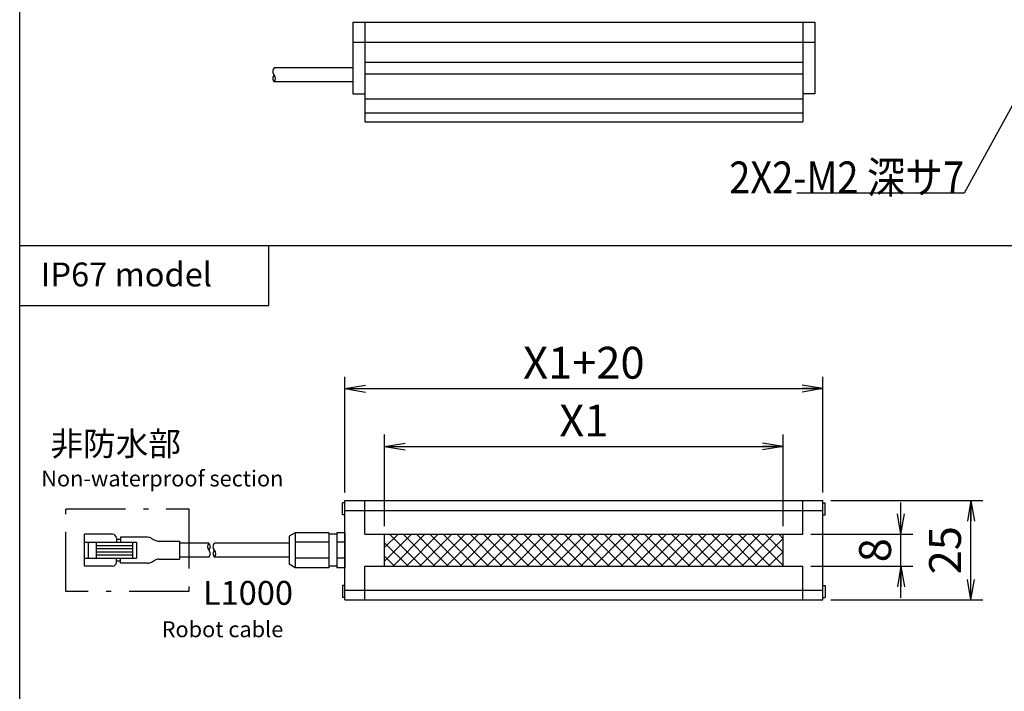
# Model space of a CAD drawing. Extents: x 45 to 815, y 0 to 569.
# Drawn here: x 277 to 524, y 139 to 307 of the extents above; entities that cross this region are included whole.
import ezdxf

# ---------------------------------------------------------------- set-up
doc = ezdxf.new("R2010")
doc.units = 0
doc.header["$LTSCALE"] = 0.5
doc.linetypes.add('DASHDOT', pattern=[50.5, 30, -9, 2.5, -9])
doc.layers.get('0').update_dxf_attribs({"linetype": 'CONTINUOUS'})
for name, color, linetype in [('10', 3, 'CONTINUOUS'), ('12', 136, 'CONTINUOUS'), ('2', 134, 'CONTINUOUS'), ('5', 94, 'CONTINUOUS'), ('8', 6, 'CONTINUOUS'), ('9', 2, 'CONTINUOUS')]:
    doc.layers.add(name, color=color, linetype=linetype)
doc.styles.get("Standard").update_dxf_attribs({"font": 'txt', "bigfont": 'bigfont'})
doc.styles.add('ＭＳ_ゴシック', font='txt')
doc.dimstyles.get("Standard").update_dxf_attribs({"dimtxt": 0.18, "dimasz": 0.18, "dimexe": 0.18, "dimexo": 0.0625, "dimgap": 0.09, "dimtad": 0, "dimtih": 1, "dimtoh": 1, "dimdec": 4, "dimzin": 0, "dimtxsty": 'STANDARD', "dimcen": 0.09, "dimazin": 3, "dimtfac": 1, "dimtdec": 4, "dimtofl": 0, "dimtmove": 0, "dimatfit": 3, "dimtolj": 1, "dimtzin": 0})

# ---------------------------------------------------------------- blocks, each defined once
blk = doc.blocks.new('_OPEN')
at = {"color": 0}
for q in [(-1, 0.167), (-1, -0.167), (-1, 0)]:
    blk.add_line((0, 0), q, dxfattribs=at)
blk = doc.blocks.new('DIM3')
at = {"layer": '10', "color": 3, "linetype": 'CONTINUOUS'}
for p, q in [((368.68, 180.09), (368.68, 203.16)), ((468.68, 180.09), (468.68, 203.16)), ((368.68, 200.16), (468.68, 200.16))]:
    blk.add_line(p, q, dxfattribs=at)
at = {"layer": '10', "color": 3, "linetype": 'CONTINUOUS', "xscale": 5.1763809, "yscale": 5.1763809, "zscale": 5.1763809}
for p, rotation in [((368.68, 200.16), 179.9999999999998), ((468.68, 200.16), 359.9999999999997)]:
    blk.add_blockref('_OPEN', p, dxfattribs=dict(at, rotation=rotation))
at = {"layer": '10', "color": 3, "linetype": 'CONTINUOUS', "insert": (418.68, 200.16), "char_height": 8, "width": 53.3333, "attachment_point": 8, "style": 'ＭＳ_ゴシック'}
blk.add_mtext('X1', dxfattribs=at)
blk = doc.blocks.new('DIM4')
at = {"layer": '10', "color": 3, "linetype": 'CONTINUOUS'}
for p, q in [((358.68, 188.59), (358.68, 217.69)), ((478.68, 188.59), (478.68, 217.69)), ((358.68, 214.69), (478.68, 214.69))]:
    blk.add_line(p, q, dxfattribs=at)
at = {"layer": '10', "color": 3, "linetype": 'CONTINUOUS', "xscale": 5.1763809, "yscale": 5.1763809, "zscale": 5.1763809}
for p, rotation in [((358.68, 214.69), 179.9999999999998), ((478.68, 214.69), 359.9999999999997)]:
    blk.add_blockref('_OPEN', p, dxfattribs=dict(at, rotation=rotation))
at = {"layer": '10', "color": 3, "linetype": 'CONTINUOUS', "insert": (418.68, 214.69), "char_height": 8, "width": 190.4762, "attachment_point": 8, "style": 'ＭＳ_ゴシック'}
blk.add_mtext('X1+20', dxfattribs=at)
blk = doc.blocks.new('DIM10')
at = {"layer": '10', "color": 3, "linetype": 'CONTINUOUS'}
for p, q in [((533.6, 305.25), (533.6, 319.62)), ((554.4, 305.25), (554.4, 319.62)), ((533.6, 316.62), (554.4, 316.62))]:
    blk.add_line(p, q, dxfattribs=at)
at = {"layer": '10', "color": 3, "linetype": 'CONTINUOUS', "xscale": 5.1763809, "yscale": 5.1763809, "zscale": 5.1763809}
for p, rotation in [((533.6, 316.62), 179.9999999999998), ((554.4, 316.62), 359.9999999999997)]:
    blk.add_blockref('_OPEN', p, dxfattribs=dict(at, rotation=rotation))
at = {"layer": '10', "color": 3, "linetype": 'CONTINUOUS', "insert": (544, 316.62), "char_height": 8, "width": 121.9048, "attachment_point": 8, "style": 'ＭＳ_ゴシック'}
blk.add_mtext('20.8', dxfattribs=at)
blk = doc.blocks.new('DIM12')
at = {"layer": '10', "color": 3, "linetype": 'CONTINUOUS'}
for p, q in [((498.28, 162.09), (498.28, 186.09)), ((475.68, 178.09), (501.28, 178.09)), ((475.68, 170.09), (501.28, 170.09))]:
    blk.add_line(p, q, dxfattribs=at)
at = {"layer": '10', "color": 3, "linetype": 'CONTINUOUS', "xscale": 5.1763809, "yscale": 5.1763809, "zscale": 5.1763809}
for p, rotation in [((498.28, 178.09), 269.9999999999998), ((498.28, 170.09), 89.99999999999959)]:
    blk.add_blockref('_OPEN', p, dxfattribs=dict(at, rotation=rotation))
at = {"layer": '10', "color": 3, "linetype": 'CONTINUOUS', "insert": (498.28, 174.09), "char_height": 8, "width": 26.6667, "attachment_point": 8, "rotation": 90, "style": 'ＭＳ_ゴシック'}
blk.add_mtext('8', dxfattribs=at)
blk = doc.blocks.new('DIM13')
at = {"layer": '10', "color": 3, "linetype": 'CONTINUOUS'}
for p, q in [((480.68, 186.59), (518.84, 186.59)), ((515.84, 161.59), (515.84, 186.59)), ((480.68, 161.59), (518.84, 161.59))]:
    blk.add_line(p, q, dxfattribs=at)
at = {"layer": '10', "color": 3, "linetype": 'CONTINUOUS', "xscale": 5.1763809, "yscale": 5.1763809, "zscale": 5.1763809}
for p, rotation in [((515.84, 186.59), 89.99999999999991), ((515.84, 161.59), 269.9999999999998)]:
    blk.add_blockref('_OPEN', p, dxfattribs=dict(at, rotation=rotation))
at = {"layer": '10', "color": 3, "linetype": 'CONTINUOUS', "insert": (515.84, 174.09), "char_height": 8, "width": 64.7619, "attachment_point": 8, "rotation": 90, "style": 'ＭＳ_ゴシック'}
blk.add_mtext('25', dxfattribs=at)

msp = doc.modelspace()

# ---------------------------------------------------------------- hatches: boundary and pattern name
at = {"layer": '10', "linetype": 'CONTINUOUS'}
h = msp.add_hatch(dxfattribs=at)
h.set_pattern_fill('', color=2, scale=0.5, style=0, pattern_type=2)
h.set_pattern_definition([(45, (-1759.0274, 1239.5036), (-1.683798, 1.683798), []), (135, (-1759.0274, 1239.5036), (-1.683798, -1.683798), [])])
h.paths.add_polyline_path([(368.679, 178.087), (368.679, 174.087), (468.679, 174.087), (468.679, 178.087)], flags=0)
h.paths.add_polyline_path([(368.679, 174.087), (368.679, 170.087), (468.679, 170.087), (468.679, 174.087)], flags=0)

# ---------------------------------------------------------------- linework, layer by layer
at = {"layer": '10', "color": 3, "linetype": 'CONTINUOUS'}
msp.add_lwpolyline([(533.192, 298.557), (514.153, 263.76), (472.153, 263.76)], dxfattribs=at)
at = {"layer": '12', "color": 136, "linetype": 'DASHDOT'}
msp.add_lwpolyline([(288.619, 184.5), (319.54, 184.5), (319.54, 163.675), (288.619, 163.675), (288.619, 184.5)], dxfattribs=at)
at = {"layer": '5', "color": 94, "linetype": 'CONTINUOUS'}
for p, q in [((360.679, 295.246), (340.955, 295.246)), ((360.679, 291.746), (340.955, 291.746)), ((300.355, 178.087), (293.355, 178.087)), ((293.355, 170.087), (293.355, 178.087)), ((346.179, 178.487), (344.679, 177.621)), ((354.679, 178.487), (346.179, 178.487)), ((346.179, 178.487), (346.179, 169.687)), ((354.679, 178.487), (354.679, 169.687)), ((356.679, 178.087), (354.679, 178.087)), ((358.679, 178.487), (356.679, 178.487)), ((356.679, 178.487), (356.679, 169.687)), ((358.679, 178.487), (358.679, 169.687)), ((293.355, 176.087), (306.355, 176.087)), ((294.355, 172.087), (294.355, 176.087)), ((296.355, 172.087), (296.355, 176.087)), ((301.355, 177.087), (301.355, 176.087)), ((301.355, 176.837), (302.355, 176.837)), ((302.355, 177.337), (302.355, 176.087)), ((309.186, 177.337), (302.355, 177.337)), ((305.354, 176.087), (305.354, 172.087)), ((306.355, 176.087), (306.355, 172.087)), ((310.181, 177.071), (310.98, 176.612)), ((311.975, 176.337), (317.207, 176.337)), ((317.207, 176.337), (317.207, 171.837)), ((324.564, 175.837), (317.207, 175.837)), ((344.679, 175.837), (325.955, 175.837)), ((344.679, 177.621), (344.679, 170.553)), ((354.679, 176.087), (346.179, 176.087)), ((358.679, 176.087), (356.679, 176.087)), ((296.355, 175.287), (305.354, 175.287)), ((296.355, 174.487), (305.354, 174.487)), ((296.355, 173.687), (305.354, 173.687)), ((293.355, 172.087), (306.355, 172.087)), ((296.355, 172.887), (305.354, 172.887)), ((301.355, 171.087), (301.355, 172.087)), ((302.355, 171.337), (301.355, 171.337)), ((302.355, 170.838), (302.355, 172.087)), ((309.186, 170.838), (302.355, 170.838)), ((310.181, 171.104), (310.98, 171.562)), ((311.975, 171.837), (317.207, 171.837)), ((324.564, 172.337), (317.207, 172.337)), ((344.679, 172.337), (325.955, 172.337)), ((346.179, 169.687), (344.679, 170.553)), ((354.679, 172.087), (346.179, 172.087)), ((358.679, 172.087), (356.679, 172.087)), ((300.355, 170.087), (293.355, 170.087)), ((354.679, 169.687), (346.179, 169.687)), ((356.679, 170.087), (354.679, 170.087)), ((358.679, 169.687), (356.679, 169.687))]:
    msp.add_line(p, q, dxfattribs=at)
for centre, radius, start, end in [((341.763, 294.371), 1.191, 132.7181, 227.2819), ((341.825, 292.621), 1.234, 134.82947, 225.17053), ((339.884, 292.621), 1.383, 320.75676, 39.24292), ((300.355, 177.087), 1, 0, 90), ((309.18, 175.322), 2.015, 60.20936, 89.83442), ((312.035, 178.492), 2.156, 240.6945, 268.41043), ((325.535, 174.962), 1.307, 137.96456, 222.03544), ((323.677, 174.962), 1.246, 315.40284, 44.59716), ((326.763, 174.962), 1.191, 132.7181, 227.2819), ((323.695, 173.212), 1.234, 314.82612, 45.17388), ((326.825, 173.212), 1.234, 134.82947, 225.17053), ((324.884, 173.212), 1.383, 320.75676, 39.24292), ((300.355, 171.087), 1, 270, 0), ((309.18, 172.853), 2.015, 270.16558, 299.79064), ((312.035, 169.682), 2.156, 91.58957, 119.3055)]:
    msp.add_arc(centre, radius, start, end, dxfattribs=at)
at = {"layer": '8', "color": 6, "linetype": 'CONTINUOUS'}
for p, q in [((277.067, 62.406), (277.067, 438.805)), ((277.067, 250.606), (637.316, 250.606)), ((339.567, 235.606), (339.567, 250.606)), ((277.067, 235.606), (339.567, 235.606))]:
    msp.add_line(p, q, dxfattribs=at)
at = {"layer": '9', "color": 2, "linetype": 'CONTINUOUS'}
for p, q in [((360.679, 306.746), (476.679, 306.746)), ((360.679, 306.746), (360.679, 288.746)), ((363.679, 306.746), (363.679, 281.746)), ((473.679, 306.746), (473.679, 281.746)), ((476.679, 306.746), (476.679, 288.746)), ((360.679, 301.746), (476.679, 301.746)), ((363.679, 296.746), (473.679, 296.746)), ((363.679, 293.746), (473.679, 293.746)), ((360.679, 288.746), (363.679, 288.746)), ((363.679, 287.496), (473.679, 287.496)), ((476.679, 288.746), (473.679, 288.746)), ((363.679, 283.996), (473.679, 283.996)), ((363.679, 281.746), (473.679, 281.746)), ((358.079, 182.987), (358.079, 185.987)), ((358.679, 185.987), (358.079, 185.987)), ((358.679, 186.587), (478.679, 186.587)), ((358.679, 161.587), (358.679, 186.587)), ((363.679, 178.087), (363.679, 186.587)), ((473.679, 178.087), (473.679, 186.587)), ((478.679, 161.587), (478.679, 186.587)), ((478.679, 185.987), (479.279, 185.987)), ((479.279, 182.987), (479.279, 185.987)), ((358.679, 182.987), (358.079, 182.987)), ((358.679, 184.087), (478.679, 184.087)), ((478.679, 182.987), (479.279, 182.987)), ((363.679, 178.087), (473.679, 178.087)), ((368.679, 170.087), (368.679, 178.087)), ((468.679, 170.087), (468.679, 178.087)), ((363.679, 170.087), (473.679, 170.087)), ((363.679, 161.587), (363.679, 170.087)), ((473.679, 161.587), (473.679, 170.087)), ((358.079, 165.187), (358.079, 162.187)), ((358.679, 165.187), (358.079, 165.187)), ((358.679, 164.087), (478.679, 164.087)), ((478.679, 165.187), (479.279, 165.187)), ((479.279, 165.187), (479.279, 162.187)), ((358.679, 162.187), (358.079, 162.187)), ((358.679, 161.587), (478.679, 161.587)), ((478.679, 162.187), (479.279, 162.187))]:
    msp.add_line(p, q, dxfattribs=at)

# ---------------------------------------------------------------- texts
at = {"layer": '10', "color": 3, "linetype": 'CONTINUOUS', "insert": (514.153, 263.76), "char_height": 8, "width": 61.53481, "attachment_point": 9}
msp.add_mtext('{\\fＭＳ ゴシック;\\W0.875000;\\T0.750000;2X2-M2 深サ7}', dxfattribs=at)
at = {"layer": '2', "color": 134, "linetype": 'CONTINUOUS'}
for s, insert, char_height, width, attachment_point in [('{\\fＭＳ 明朝;\\T1.202868;IP67 model}', (282.383, 240.365), 6, 71.33831, 7), ('{\\fTimes New Roman;\\T0.817556;Non-waterproof section}', (282.474, 192.104), 4, 67.1161, 4), ('{\\fTimes New Roman;\\T0.821507;Robot cable}', (312.709, 154.227), 4, 33.92406, 4)]:
    msp.add_mtext(s, dxfattribs=dict(at, insert=insert, char_height=char_height, width=width, attachment_point=attachment_point))
at = {"layer": '8', "color": 6, "linetype": 'CONTINUOUS', "char_height": 6, "attachment_point": 9}
for s, insert, width in [('{\\fＭＳ 明朝;\\T0.750000;非防水部}', (317.544, 197.861), 43.88568), ('{\\fＭＳ 明朝;\\T1.135016;L1000}', (345.67, 160.368), 33.5153)]:
    msp.add_mtext(s, dxfattribs=dict(at, insert=insert, width=width))

# ---------------------------------------------------------------- dimensions: what is measured, and where the dimension line sits
at = {"layer": '10', "color": 3, "linetype": 'CONTINUOUS'}
dim = msp.add_linear_dim(base=(554.398, 316.62), p1=(533.598, 303.246), p2=(554.398, 303.246), dimstyle='STANDARD', override={"dimscale": 1, "dimtxt": 8, "dimasz": 5.176381, "dimexe": 3, "dimexo": 2, "dimgap": 0, "dimtad": 1, "dimtih": 0, "dimtoh": 0, "dimdec": 2, "dimzin": 8, "dimtxsty": 'ＭＳ_ゴシック', "dimblk1": 'OPEN', "dimblk2": 'OPEN', "dimsah": 1, "dimse1": 0, "dimse2": 0, "dimtix": 0, "dimtofl": 1, "dimtmove": 1, "dimatfit": 2, "dimtzin": 8}, dxfattribs=at)
dim.commit()
dim.dimension.update_dxf_attribs({"geometry": 'DIM10', "text_midpoint": (543.998, 316.62), "dimtype": 160})
for base, p1, p2, text, picture, middle in [((478.679, 214.687), (358.679, 186.587), (478.679, 186.587), 'X1+20', 'DIM4', (418.679, 214.687)), ((468.679, 200.163), (368.679, 178.087), (468.679, 178.087), 'X1', 'DIM3', (418.679, 200.163))]:
    dim = msp.add_linear_dim(base=base, p1=p1, p2=p2, text=text, dimstyle='STANDARD', override={"dimscale": 1, "dimtxt": 8, "dimasz": 5.176381, "dimexe": 3, "dimexo": 2, "dimgap": 0, "dimtad": 1, "dimtih": 0, "dimtoh": 0, "dimdec": 2, "dimzin": 8, "dimtxsty": 'ＭＳ_ゴシック', "dimblk1": 'OPEN', "dimblk2": 'OPEN', "dimsah": 1, "dimse1": 0, "dimse2": 0, "dimtix": 0, "dimtofl": 1, "dimtmove": 1, "dimatfit": 2, "dimtzin": 8}, dxfattribs=at)
    dim.commit()
    dim.dimension.update_dxf_attribs({"geometry": picture, "text_midpoint": middle, "dimtype": 160})
for base, p1, p2, picture, middle in [((515.84, 186.587), (478.679, 161.587), (478.679, 186.587), 'DIM13', (515.84, 174.087)), ((498.284, 178.087), (473.679, 170.087), (473.679, 178.087), 'DIM12', (498.284, 174.087))]:
    dim = msp.add_linear_dim(base=base, p1=p1, p2=p2, angle=90, dimstyle='STANDARD', override={"dimscale": 1, "dimtxt": 8, "dimasz": 5.176381, "dimexe": 3, "dimexo": 2, "dimgap": 0, "dimtad": 1, "dimtih": 0, "dimtoh": 0, "dimdec": 2, "dimzin": 8, "dimtxsty": 'ＭＳ_ゴシック', "dimblk1": 'OPEN', "dimblk2": 'OPEN', "dimsah": 1, "dimse1": 0, "dimse2": 0, "dimtix": 0, "dimtofl": 1, "dimtmove": 1, "dimatfit": 2, "dimtzin": 8}, dxfattribs=at)
    dim.commit()
    dim.dimension.update_dxf_attribs({"geometry": picture, "text_midpoint": middle, "dimtype": 160})

doc.saveas('drawing.dxf')
